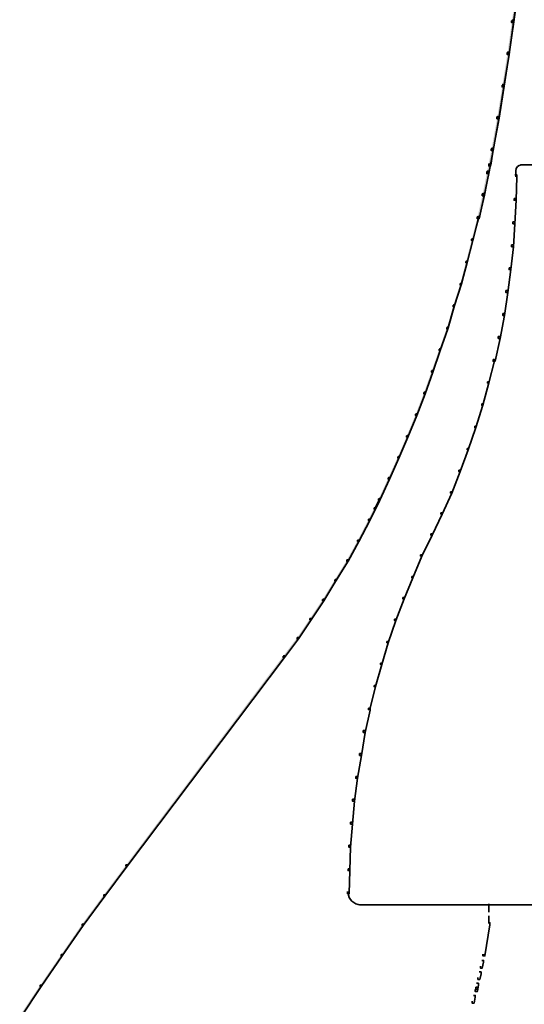
# Model space of a CAD drawing. Units: inches. Extents: x -0.8 to 9.2, y -8.8 to 19.9.
# Drawn here: x 1.2 to 3.8, y -3.8 to 1.4 of the extents above; entities that cross this region are included whole.
import ezdxf

# ---------------------------------------------------------------- set-up
doc = ezdxf.new("R2010")
doc.units = ezdxf.units.IN
doc.header["$MEASUREMENT"] = 0
doc.layers.add('Layer 1', color=7, linetype='Continuous')

# ---------------------------------------------------------------- blocks, each defined once
blk = doc.blocks.new('block 3')
at = {"layer": 'Layer 1', "true_color": 0x010101}
h = blk.add_hatch(color=18, dxfattribs=at)
h.dxf.hatch_style = 2
h.paths.add_polyline_path([(3.8033, 1.5573), (3.8133, 1.5573), (3.8133, 1.5473), (3.7899, 1.3771), (3.7799, 1.3771), (3.7799, 1.3872)])
h = blk.add_hatch(color=18, dxfattribs=at)
h.dxf.hatch_style = 2
h.paths.add_polyline_path([(3.7799, 1.3872), (3.7899, 1.3872), (3.7899, 1.3771), (3.7666, 1.2102), (3.7566, 1.2102), (3.7566, 1.2202)])
h = blk.add_hatch(color=18, dxfattribs=at)
h.dxf.hatch_style = 2
h.paths.add_polyline_path([(3.7566, 1.2202), (3.7666, 1.2202), (3.7666, 1.2102), (3.7399, 1.0401), (3.7299, 1.0401), (3.7299, 1.05)])
h = blk.add_hatch(color=18, dxfattribs=at)
h.dxf.hatch_style = 2
h.paths.add_polyline_path([(3.7299, 1.05), (3.7399, 1.05), (3.7399, 1.0401), (3.7132, 0.8731), (3.7032, 0.8731), (3.7032, 0.8832)])
h = blk.add_hatch(color=18, dxfattribs=at)
h.dxf.hatch_style = 2
h.paths.add_polyline_path([(3.7032, 0.8832), (3.7132, 0.8832), (3.7132, 0.8731), (3.6831, 0.7063), (3.6731, 0.7063), (3.6731, 0.7163)])
h = blk.add_hatch(color=18, dxfattribs=at)
h.dxf.hatch_style = 2
h.paths.add_polyline_path([(3.6731, 0.7163), (3.6831, 0.7163), (3.6831, 0.7063), (3.6598, 0.5861), (3.6497, 0.5861), (3.6497, 0.5962)])
h = blk.add_hatch(color=18, dxfattribs=at)
h.dxf.hatch_style = 2
h.paths.add_polyline_path([(3.6731, 0.7163), (3.6831, 0.7163), (3.6831, 0.7063), (3.6698, 0.6262), (3.6598, 0.6262), (3.6598, 0.6362)])
h = blk.add_hatch(color=18, dxfattribs=at)
h.dxf.hatch_style = 2
h.paths.add_polyline_path([(3.6497, 0.5962), (3.6598, 0.5962), (3.6598, 0.5861), (3.6364, 0.4693), (3.6264, 0.4693), (3.6264, 0.4794)])
h = blk.add_hatch(color=18, dxfattribs=at)
h.dxf.hatch_style = 2
h.paths.add_polyline_path([(3.6264, 0.4794), (3.6364, 0.4794), (3.6364, 0.4693), (3.6097, 0.3492), (3.5997, 0.3492), (3.5997, 0.3591)])
h = blk.add_hatch(color=18, dxfattribs=at)
h.dxf.hatch_style = 2
h.paths.add_polyline_path([(3.5997, 0.3591), (3.6064, 0.3591), (3.6064, 0.3525), (3.5763, 0.2357), (3.5696, 0.2357), (3.5696, 0.2423)])
h = blk.add_hatch(color=18, dxfattribs=at)
h.dxf.hatch_style = 2
h.paths.add_polyline_path([(3.5696, 0.2423), (3.5763, 0.2423), (3.5763, 0.2357), (3.5463, 0.1189), (3.5396, 0.1189), (3.5396, 0.1255)])
h = blk.add_hatch(color=18, dxfattribs=at)
h.dxf.hatch_style = 2
h.paths.add_polyline_path([(3.5396, 0.1255), (3.5463, 0.1255), (3.5463, 0.1189), (3.5162, 0.0021), (3.5096, 0.0021), (3.5096, 0.0087)])
h = blk.add_hatch(color=18, dxfattribs=at)
h.dxf.hatch_style = 2
h.paths.add_polyline_path([(3.5096, 0.0087), (3.5162, 0.0087), (3.5162, 0.0021), (3.4795, -0.1114), (3.4729, -0.1114), (3.4729, -0.1047)])
h = blk.add_hatch(color=18, dxfattribs=at)
h.dxf.hatch_style = 2
h.paths.add_polyline_path([(3.4729, -0.1047), (3.4795, -0.1047), (3.4795, -0.1114), (3.4462, -0.2282), (3.4395, -0.2282), (3.4395, -0.2215)])
h = blk.add_hatch(color=18, dxfattribs=at)
h.dxf.hatch_style = 2
h.paths.add_polyline_path([(3.4395, -0.2215), (3.4462, -0.2215), (3.4462, -0.2282), (3.4061, -0.3417), (3.3994, -0.3417), (3.3994, -0.335)])
h = blk.add_hatch(color=18, dxfattribs=at)
h.dxf.hatch_style = 2
h.paths.add_polyline_path([(3.3994, -0.335), (3.4061, -0.335), (3.4061, -0.3417), (3.3661, -0.4552), (3.3594, -0.4552), (3.3594, -0.4485)])
h = blk.add_hatch(color=18, dxfattribs=at)
h.dxf.hatch_style = 2
h.paths.add_polyline_path([(3.3594, -0.4485), (3.3661, -0.4485), (3.3661, -0.4552), (3.326, -0.5686), (3.3193, -0.5686), (3.3193, -0.5619)])
h = blk.add_hatch(color=18, dxfattribs=at)
h.dxf.hatch_style = 2
h.paths.add_polyline_path([(3.3193, -0.5619), (3.326, -0.5619), (3.326, -0.5686), (3.2826, -0.6821), (3.2759, -0.6821), (3.2759, -0.6754)])
h = blk.add_hatch(color=18, dxfattribs=at)
h.dxf.hatch_style = 2
h.paths.add_polyline_path([(3.2759, -0.6754), (3.2826, -0.6754), (3.2826, -0.6821), (3.2359, -0.7956), (3.2292, -0.7956), (3.2292, -0.7889)])
h = blk.add_hatch(color=18, dxfattribs=at)
h.dxf.hatch_style = 2
h.paths.add_polyline_path([(3.2292, -0.7889), (3.2359, -0.7889), (3.2359, -0.7956), (3.1892, -0.9057), (3.1825, -0.9057), (3.1825, -0.8991)])
h = blk.add_hatch(color=18, dxfattribs=at)
h.dxf.hatch_style = 2
h.paths.add_polyline_path([(3.1825, -0.8991), (3.1892, -0.8991), (3.1892, -0.9057), (3.1391, -1.0158), (3.1324, -1.0158), (3.1324, -1.0092)])
h = blk.add_hatch(color=18, dxfattribs=at)
h.dxf.hatch_style = 2
h.paths.add_polyline_path([(3.1324, -1.0092), (3.1391, -1.0092), (3.1391, -1.0158), (3.089, -1.126), (3.0824, -1.126), (3.0824, -1.1194)])
h = blk.add_hatch(color=18, dxfattribs=at)
h.dxf.hatch_style = 2
h.paths.add_polyline_path([(3.0824, -1.1194), (3.089, -1.1194), (3.089, -1.126), (3.0356, -1.2328), (3.029, -1.2328), (3.029, -1.2262)])
h = blk.add_hatch(color=18, dxfattribs=at)
h.dxf.hatch_style = 2
h.paths.add_polyline_path([(3.0824, -1.1194), (3.089, -1.1194), (3.089, -1.126), (3.0656, -1.1727), (3.059, -1.1727), (3.059, -1.1661)])
h = blk.add_hatch(color=18, dxfattribs=at)
h.dxf.hatch_style = 2
h.paths.add_polyline_path([(3.029, -1.2262), (3.0356, -1.2262), (3.0356, -1.2328), (2.9789, -1.343), (2.9722, -1.343), (2.9722, -1.3363)])
h = blk.add_hatch(color=18, dxfattribs=at)
h.dxf.hatch_style = 2
h.paths.add_polyline_path([(2.9722, -1.3363), (2.9789, -1.3363), (2.9789, -1.343), (2.9221, -1.4464), (2.9155, -1.4464), (2.9155, -1.4397)])
h = blk.add_hatch(color=18, dxfattribs=at)
h.dxf.hatch_style = 2
h.paths.add_polyline_path([(2.9155, -1.4397), (2.9221, -1.4397), (2.9221, -1.4464), (2.8588, -1.5499), (2.8521, -1.5499), (2.8521, -1.5432)])
h = blk.add_hatch(color=18, dxfattribs=at)
h.dxf.hatch_style = 2
h.paths.add_polyline_path([(2.8521, -1.5432), (2.8588, -1.5432), (2.8588, -1.5499), (2.7953, -1.6533), (2.7887, -1.6533), (2.7887, -1.6467)])
h = blk.add_hatch(color=18, dxfattribs=at)
h.dxf.hatch_style = 2
h.paths.add_polyline_path([(2.7887, -1.6467), (2.7953, -1.6467), (2.7953, -1.6533), (2.7286, -1.7534), (2.7219, -1.7534), (2.7219, -1.7468)])
h = blk.add_hatch(color=18, dxfattribs=at)
h.dxf.hatch_style = 2
h.paths.add_polyline_path([(2.7219, -1.7468), (2.7286, -1.7468), (2.7286, -1.7534), (2.6619, -1.8536), (2.6552, -1.8536), (2.6552, -1.8469)])
h = blk.add_hatch(color=18, dxfattribs=at)
h.dxf.hatch_style = 2
h.paths.add_polyline_path([(2.6552, -1.8469), (2.6619, -1.8469), (2.6619, -1.8536), (2.5884, -1.9504), (2.5817, -1.9504), (2.5817, -1.9437)])
h = blk.add_hatch(color=18, dxfattribs=at)
h.dxf.hatch_style = 2
h.paths.add_polyline_path([(2.5817, -1.9437), (2.5884, -1.9437), (2.5884, -1.9504), (1.764, -3.045), (1.7573, -3.045), (1.7573, -3.0384)])
h = blk.add_hatch(color=18, dxfattribs=at)
h.dxf.hatch_style = 2
h.paths.add_polyline_path([(1.7573, -3.0384), (1.764, -3.0384), (1.764, -3.045), (1.6472, -3.202), (1.6405, -3.202), (1.6405, -3.1952)])
h = blk.add_hatch(color=18, dxfattribs=at)
h.dxf.hatch_style = 2
h.paths.add_polyline_path([(1.6405, -3.1952), (1.6472, -3.1952), (1.6472, -3.202), (1.5337, -3.3554), (1.5271, -3.3554), (1.5271, -3.3488)])
h = blk.add_hatch(color=18, dxfattribs=at)
h.dxf.hatch_style = 2
h.paths.add_polyline_path([(1.5271, -3.3488), (1.5337, -3.3488), (1.5337, -3.3554), (1.4236, -3.5156), (1.4169, -3.5156), (1.4169, -3.509)])
h = blk.add_hatch(color=18, dxfattribs=at)
h.dxf.hatch_style = 2
h.paths.add_polyline_path([(1.4169, -3.509), (1.4236, -3.509), (1.4236, -3.5156), (1.3135, -3.6758), (1.3068, -3.6758), (1.3068, -3.6692)])
h = blk.add_hatch(color=18, dxfattribs=at)
h.dxf.hatch_style = 2
h.paths.add_polyline_path([(1.3068, -3.6692), (1.3135, -3.6692), (1.3135, -3.6758), (1.2067, -3.836), (1.2, -3.836), (1.2, -3.8294)])
at = {"layer": 'Layer 1', "lineweight": 0}
for points in [[(3.8033, 1.5573), (3.8133, 1.5573), (3.8133, 1.5473), (3.7899, 1.3771), (3.7799, 1.3771), (3.7799, 1.3872)], [(3.7799, 1.3872), (3.7899, 1.3872), (3.7899, 1.3771), (3.7666, 1.2102), (3.7566, 1.2102), (3.7566, 1.2202)], [(3.7566, 1.2202), (3.7666, 1.2202), (3.7666, 1.2102), (3.7399, 1.0401), (3.7299, 1.0401), (3.7299, 1.05)], [(3.7299, 1.05), (3.7399, 1.05), (3.7399, 1.0401), (3.7132, 0.8731), (3.7032, 0.8731), (3.7032, 0.8832)], [(3.7032, 0.8832), (3.7132, 0.8832), (3.7132, 0.8731), (3.6831, 0.7063), (3.6731, 0.7063), (3.6731, 0.7163)], [(3.6731, 0.7163), (3.6831, 0.7163), (3.6831, 0.7063), (3.6598, 0.5861), (3.6497, 0.5861), (3.6497, 0.5962)], [(3.6731, 0.7163), (3.6831, 0.7163), (3.6831, 0.7063), (3.6698, 0.6262), (3.6598, 0.6262), (3.6598, 0.6362)], [(3.6497, 0.5962), (3.6598, 0.5962), (3.6598, 0.5861), (3.6364, 0.4693), (3.6264, 0.4693), (3.6264, 0.4794)], [(3.6264, 0.4794), (3.6364, 0.4794), (3.6364, 0.4693), (3.6097, 0.3492), (3.5997, 0.3492), (3.5997, 0.3591)], [(3.5997, 0.3591), (3.6064, 0.3591), (3.6064, 0.3525), (3.5763, 0.2357), (3.5696, 0.2357), (3.5696, 0.2423)], [(3.5696, 0.2423), (3.5763, 0.2423), (3.5763, 0.2357), (3.5463, 0.1189), (3.5396, 0.1189), (3.5396, 0.1255)], [(3.5396, 0.1255), (3.5463, 0.1255), (3.5463, 0.1189), (3.5162, 0.0021), (3.5096, 0.0021), (3.5096, 0.0087)], [(3.5096, 0.0087), (3.5162, 0.0087), (3.5162, 0.0021), (3.4795, -0.1114), (3.4729, -0.1114), (3.4729, -0.1047)], [(3.4729, -0.1047), (3.4795, -0.1047), (3.4795, -0.1114), (3.4462, -0.2282), (3.4395, -0.2282), (3.4395, -0.2215)], [(3.4395, -0.2215), (3.4462, -0.2215), (3.4462, -0.2282), (3.4061, -0.3417), (3.3994, -0.3417), (3.3994, -0.335)], [(3.3994, -0.335), (3.4061, -0.335), (3.4061, -0.3417), (3.3661, -0.4552), (3.3594, -0.4552), (3.3594, -0.4485)], [(3.3594, -0.4485), (3.3661, -0.4485), (3.3661, -0.4552), (3.326, -0.5686), (3.3193, -0.5686), (3.3193, -0.5619)], [(3.3193, -0.5619), (3.326, -0.5619), (3.326, -0.5686), (3.2826, -0.6821), (3.2759, -0.6821), (3.2759, -0.6754)], [(3.2759, -0.6754), (3.2826, -0.6754), (3.2826, -0.6821), (3.2359, -0.7956), (3.2292, -0.7956), (3.2292, -0.7889)], [(3.2292, -0.7889), (3.2359, -0.7889), (3.2359, -0.7956), (3.1892, -0.9057), (3.1825, -0.9057), (3.1825, -0.8991)], [(3.1825, -0.8991), (3.1892, -0.8991), (3.1892, -0.9057), (3.1391, -1.0158), (3.1324, -1.0158), (3.1324, -1.0092)], [(3.1324, -1.0092), (3.1391, -1.0092), (3.1391, -1.0158), (3.089, -1.126), (3.0824, -1.126), (3.0824, -1.1194)], [(3.0824, -1.1194), (3.089, -1.1194), (3.089, -1.126), (3.0356, -1.2328), (3.029, -1.2328), (3.029, -1.2262)], [(3.0824, -1.1194), (3.089, -1.1194), (3.089, -1.126), (3.0656, -1.1727), (3.059, -1.1727), (3.059, -1.1661)], [(3.029, -1.2262), (3.0356, -1.2262), (3.0356, -1.2328), (2.9789, -1.343), (2.9722, -1.343), (2.9722, -1.3363)], [(2.9722, -1.3363), (2.9789, -1.3363), (2.9789, -1.343), (2.9221, -1.4464), (2.9155, -1.4464), (2.9155, -1.4397)], [(2.9155, -1.4397), (2.9221, -1.4397), (2.9221, -1.4464), (2.8588, -1.5499), (2.8521, -1.5499), (2.8521, -1.5432)], [(2.8521, -1.5432), (2.8588, -1.5432), (2.8588, -1.5499), (2.7953, -1.6533), (2.7887, -1.6533), (2.7887, -1.6467)], [(2.7887, -1.6467), (2.7953, -1.6467), (2.7953, -1.6533), (2.7286, -1.7534), (2.7219, -1.7534), (2.7219, -1.7468)], [(2.7219, -1.7468), (2.7286, -1.7468), (2.7286, -1.7534), (2.6619, -1.8536), (2.6552, -1.8536), (2.6552, -1.8469)], [(2.6552, -1.8469), (2.6619, -1.8469), (2.6619, -1.8536), (2.5884, -1.9504), (2.5817, -1.9504), (2.5817, -1.9437)], [(2.5817, -1.9437), (2.5884, -1.9437), (2.5884, -1.9504), (1.764, -3.045), (1.7573, -3.045), (1.7573, -3.0384)], [(1.7573, -3.0384), (1.764, -3.0384), (1.764, -3.045), (1.6472, -3.202), (1.6405, -3.202), (1.6405, -3.1952)], [(1.6405, -3.1952), (1.6472, -3.1952), (1.6472, -3.202), (1.5337, -3.3554), (1.5271, -3.3554), (1.5271, -3.3488)], [(1.5271, -3.3488), (1.5337, -3.3488), (1.5337, -3.3554), (1.4236, -3.5156), (1.4169, -3.5156), (1.4169, -3.509)], [(1.4169, -3.509), (1.4236, -3.509), (1.4236, -3.5156), (1.3135, -3.6758), (1.3068, -3.6758), (1.3068, -3.6692)], [(1.3068, -3.6692), (1.3135, -3.6692), (1.3135, -3.6758), (1.2067, -3.836), (1.2, -3.836), (1.2, -3.8294)]]:
    blk.add_lwpolyline(points, dxfattribs=at)
blk = doc.blocks.new('block 4')
at = {"layer": 'Layer 1', "color": 250, "lineweight": 35, "true_color": 0x231f20}
for points in [[(3.8005, 1.553), (3.8105, 1.553), (3.8105, 1.543), (3.7872, 1.3729), (3.7772, 1.3729), (3.7772, 1.3829)], [(3.7772, 1.3829), (3.7872, 1.3829), (3.7872, 1.3729), (3.7639, 1.2061), (3.7538, 1.2061), (3.7538, 1.2161)], [(3.7538, 1.2161), (3.7639, 1.2161), (3.7639, 1.2061), (3.7371, 1.036), (3.7271, 1.036), (3.7271, 1.046)], [(3.7271, 1.046), (3.7371, 1.046), (3.7371, 1.036), (3.7104, 0.8692), (3.7005, 0.8692), (3.7005, 0.8793)], [(3.7005, 0.8793), (3.7104, 0.8793), (3.7104, 0.8692), (3.6804, 0.7024), (3.6705, 0.7024), (3.6705, 0.7125)], [(3.6705, 0.7125), (3.6804, 0.7125), (3.6804, 0.7024), (3.6571, 0.5824), (3.6471, 0.5824), (3.6471, 0.5924)], [(3.6705, 0.7125), (3.6804, 0.7125), (3.6804, 0.7024), (3.6671, 0.6224), (3.6571, 0.6224), (3.6571, 0.6324)], [(3.8239, 0.6274), (4.1774, 0.6274)], [(3.6471, 0.5924), (3.6571, 0.5924), (3.6571, 0.5824), (3.6337, 0.4656), (3.6237, 0.4656), (3.6237, 0.4756)], [(3.7939, 0.5757), (3.8038, 0.5757), (3.8038, 0.5657), (3.8005, 0.4423), (3.7905, 0.4423), (3.7905, 0.4523)], [(3.7989, 0.6024), (3.7989, 0.5657)], [(3.6237, 0.4756), (3.6337, 0.4756), (3.6337, 0.4656), (3.6071, 0.3455), (3.597, 0.3455), (3.597, 0.3556)], [(3.7905, 0.4523), (3.8005, 0.4523), (3.8005, 0.4423), (3.7939, 0.3188), (3.7838, 0.3188), (3.7838, 0.3289)], [(3.597, 0.3556), (3.6037, 0.3556), (3.6037, 0.3488), (3.5737, 0.2321), (3.567, 0.2321), (3.567, 0.2387)], [(3.7838, 0.3289), (3.7939, 0.3289), (3.7939, 0.3188), (3.7872, 0.1988), (3.7772, 0.1988), (3.7772, 0.2088)], [(3.567, 0.2387), (3.5737, 0.2387), (3.5737, 0.2321), (3.5437, 0.1153), (3.537, 0.1153), (3.537, 0.1221)], [(3.7772, 0.2088), (3.7872, 0.2088), (3.7872, 0.1988), (3.7738, 0.0787), (3.7639, 0.0787), (3.7639, 0.0887)], [(3.537, 0.1221), (3.5437, 0.1221), (3.5437, 0.1153), (3.5137, -0.0014), (3.507, -0.0014), (3.507, 0.0053)], [(3.7639, 0.0887), (3.7738, 0.0887), (3.7738, 0.0787), (3.7571, -0.0414), (3.7472, -0.0414), (3.7472, -0.0314)], [(3.507, 0.0053), (3.5137, 0.0053), (3.5137, -0.0014), (3.477, -0.1148), (3.4703, -0.1148), (3.4703, -0.1081)], [(3.7472, -0.0314), (3.7571, -0.0314), (3.7571, -0.0414), (3.7405, -0.1615), (3.7305, -0.1615), (3.7305, -0.1515)], [(3.4703, -0.1081), (3.477, -0.1081), (3.477, -0.1148), (3.4436, -0.2315), (3.4369, -0.2315), (3.4369, -0.2249)], [(3.7305, -0.1515), (3.7405, -0.1515), (3.7405, -0.1615), (3.7171, -0.2816), (3.7071, -0.2816), (3.7071, -0.2716)], [(3.4369, -0.2249), (3.4436, -0.2249), (3.4436, -0.2315), (3.4036, -0.3449), (3.3969, -0.3449), (3.3969, -0.3383)], [(3.7071, -0.2716), (3.7171, -0.2716), (3.7171, -0.2816), (3.6904, -0.4016), (3.6804, -0.4016), (3.6804, -0.3917)], [(3.3969, -0.3383), (3.4036, -0.3383), (3.4036, -0.3449), (3.3636, -0.4584), (3.3569, -0.4584), (3.3569, -0.4517)], [(3.6804, -0.3917), (3.6871, -0.3917), (3.6871, -0.3983), (3.6571, -0.5151), (3.6504, -0.5151), (3.6504, -0.5084)], [(3.3569, -0.4517), (3.3636, -0.4517), (3.3636, -0.4584), (3.3235, -0.5718), (3.3169, -0.5718), (3.3169, -0.5651)], [(3.6504, -0.5084), (3.6571, -0.5084), (3.6571, -0.5151), (3.627, -0.6318), (3.6204, -0.6318), (3.6204, -0.6252)], [(3.3169, -0.5651), (3.3235, -0.5651), (3.3235, -0.5718), (3.2801, -0.6852), (3.2735, -0.6852), (3.2735, -0.6785)], [(3.6204, -0.6252), (3.627, -0.6252), (3.627, -0.6318), (3.5904, -0.7485), (3.5837, -0.7485), (3.5837, -0.7418)], [(3.2735, -0.6785), (3.2801, -0.6785), (3.2801, -0.6852), (3.2335, -0.7985), (3.2268, -0.7985), (3.2268, -0.7919)], [(3.5837, -0.7418), (3.5904, -0.7418), (3.5904, -0.7485), (3.5503, -0.8653), (3.5437, -0.8653), (3.5437, -0.8586)], [(3.2268, -0.7919), (3.2335, -0.7919), (3.2335, -0.7985), (3.1868, -0.9086), (3.1801, -0.9086), (3.1801, -0.902)], [(3.5437, -0.8586), (3.5503, -0.8586), (3.5503, -0.8653), (3.507, -0.9787), (3.5003, -0.9787), (3.5003, -0.972)], [(3.1801, -0.902), (3.1868, -0.902), (3.1868, -0.9086), (3.1367, -1.0187), (3.1301, -1.0187), (3.1301, -1.012)], [(3.5003, -0.972), (3.507, -0.972), (3.507, -0.9787), (3.4636, -1.0921), (3.457, -1.0921), (3.457, -1.0855)], [(3.1301, -1.012), (3.1367, -1.012), (3.1367, -1.0187), (3.0867, -1.1288), (3.08, -1.1288), (3.08, -1.1221)], [(3.08, -1.1221), (3.0867, -1.1221), (3.0867, -1.1288), (3.0333, -1.2355), (3.0267, -1.2355), (3.0267, -1.2288)], [(3.08, -1.1221), (3.0867, -1.1221), (3.0867, -1.1288), (3.0634, -1.1755), (3.0567, -1.1755), (3.0567, -1.1688)], [(3.457, -1.0855), (3.4636, -1.0855), (3.4636, -1.0921), (3.4136, -1.2022), (3.4069, -1.2022), (3.4069, -1.1955)], [(3.0267, -1.2288), (3.0333, -1.2288), (3.0333, -1.2355), (2.9766, -1.3456), (2.97, -1.3456), (2.97, -1.3389)], [(3.4069, -1.1955), (3.4136, -1.1955), (3.4136, -1.2022), (3.3602, -1.3122), (3.3536, -1.3122), (3.3536, -1.3056)], [(2.97, -1.3389), (2.9766, -1.3389), (2.9766, -1.3456), (2.9199, -1.449), (2.9133, -1.449), (2.9133, -1.4423)], [(3.3536, -1.3056), (3.3602, -1.3056), (3.3602, -1.3122), (3.3068, -1.4223), (3.3002, -1.4223), (3.3002, -1.4156)], [(2.9133, -1.4423), (2.9199, -1.4423), (2.9199, -1.449), (2.8565, -1.5524), (2.8499, -1.5524), (2.8499, -1.5457)], [(3.3002, -1.4156), (3.3068, -1.4156), (3.3068, -1.4223), (3.2602, -1.5358), (3.2535, -1.5358), (3.2535, -1.5291)], [(2.8499, -1.5457), (2.8565, -1.5457), (2.8565, -1.5524), (2.7932, -1.6558), (2.7865, -1.6558), (2.7865, -1.6491)], [(3.2535, -1.5291), (3.2602, -1.5291), (3.2602, -1.5358), (3.2134, -1.6458), (3.2068, -1.6458), (3.2068, -1.6392)], [(2.7865, -1.6491), (2.7932, -1.6491), (2.7932, -1.6558), (2.7265, -1.7558), (2.7198, -1.7558), (2.7198, -1.7492)], [(3.2068, -1.6392), (3.2134, -1.6392), (3.2134, -1.6458), (3.1701, -1.7592), (3.1634, -1.7592), (3.1634, -1.7525)], [(2.7198, -1.7492), (2.7265, -1.7492), (2.7265, -1.7558), (2.6598, -1.8559), (2.6531, -1.8559), (2.6531, -1.8493)], [(3.1634, -1.7525), (3.1701, -1.7525), (3.1701, -1.7592), (3.1301, -1.876), (3.1234, -1.876), (3.1234, -1.8693)], [(2.6531, -1.8493), (2.6598, -1.8493), (2.6598, -1.8559), (2.5864, -1.9527), (2.5797, -1.9527), (2.5797, -1.946)], [(3.1234, -1.8693), (3.1301, -1.8693), (3.1301, -1.876), (3.0967, -1.9893), (3.09, -1.9893), (3.09, -1.9827)], [(2.5797, -1.946), (2.5864, -1.946), (2.5864, -1.9527), (1.7625, -3.0467), (1.7558, -3.0467), (1.7558, -3.0401)], [(3.09, -1.9827), (3.0967, -1.9827), (3.0967, -1.9893), (3.0634, -2.1061), (3.0567, -2.1061), (3.0567, -2.0995)], [(3.0567, -2.0995), (3.0634, -2.0995), (3.0634, -2.1061), (3.0333, -2.2262), (3.0267, -2.2262), (3.0267, -2.2195)], [(3.0267, -2.2195), (3.0367, -2.2195), (3.0367, -2.2296), (3.01, -2.3463), (3, -2.3463), (3, -2.3363)], [(3, -2.3363), (3.01, -2.3363), (3.01, -2.3463), (2.99, -2.4663), (2.98, -2.4663), (2.98, -2.4563)], [(2.98, -2.4563), (2.99, -2.4563), (2.99, -2.4663), (2.97, -2.5864), (2.96, -2.5864), (2.96, -2.5764)], [(2.96, -2.5764), (2.97, -2.5764), (2.97, -2.5864), (2.9533, -2.7065), (2.9433, -2.7065), (2.9433, -2.6965)], [(2.9433, -2.6965), (2.9533, -2.6965), (2.9533, -2.7065), (2.9433, -2.8266), (2.9332, -2.8266), (2.9332, -2.8166)], [(2.9332, -2.8166), (2.9433, -2.8166), (2.9433, -2.8266), (2.9332, -2.9467), (2.9233, -2.9467), (2.9233, -2.9366)], [(2.9233, -2.9366), (2.9332, -2.9366), (2.9332, -2.9467), (2.9299, -3.0701), (2.9199, -3.0701), (2.9199, -3.0601)], [(1.7558, -3.0401), (1.7625, -3.0401), (1.7625, -3.0467), (1.6457, -3.2035), (1.6391, -3.2035), (1.6391, -3.1968)], [(2.9199, -3.0601), (2.9299, -3.0601), (2.9299, -3.0701), (2.9266, -3.1901), (2.9166, -3.1901), (2.9166, -3.1801)], [(1.6391, -3.1968), (1.6457, -3.1968), (1.6457, -3.2035), (1.5323, -3.3569), (1.5256, -3.3569), (1.5256, -3.3503)], [(2.9216, -3.1801), (2.9216, -3.1901)], [(2.98, -3.2485), (5.0881, -3.2485)], [(3.6587, -3.2435), (3.6587, -3.2869)], [(1.5256, -3.3503), (1.5323, -3.3503), (1.5323, -3.3569), (1.4223, -3.5171), (1.4156, -3.5171), (1.4156, -3.5104)], [(3.6537, -3.3436), (3.6637, -3.3436), (3.6637, -3.3536), (3.6371, -3.5171), (3.627, -3.5171), (3.627, -3.507)], [(3.6587, -3.3069), (3.6587, -3.347)], [(3.6321, -3.507), (3.6321, -3.5204)], [(1.4156, -3.5104), (1.4223, -3.5104), (1.4223, -3.5171), (1.3122, -3.6771), (1.3055, -3.6771), (1.3055, -3.6705)], [(3.6204, -3.5404), (3.6304, -3.5404), (3.6304, -3.5504), (3.6237, -3.5804), (3.6137, -3.5804), (3.6137, -3.5704)], [(3.6071, -3.6005), (3.6171, -3.6005), (3.6171, -3.6104), (3.6104, -3.6404), (3.6004, -3.6404), (3.6004, -3.6305)], [(3.5937, -3.6605), (3.6037, -3.6605), (3.6037, -3.6705), (3.6004, -3.6905), (3.5904, -3.6905), (3.5904, -3.6804)], [(1.3055, -3.6705), (1.3122, -3.6705), (1.3122, -3.6771), (1.2055, -3.8373), (1.1988, -3.8373), (1.1988, -3.8306)], [(3.5904, -3.6804), (3.6004, -3.6804), (3.6004, -3.6905), (3.597, -3.7038), (3.587, -3.7038), (3.587, -3.6938)], [(3.577, -3.7239), (3.587, -3.7239), (3.587, -3.7339), (3.5804, -3.7638), (3.5704, -3.7638), (3.5704, -3.7539)]]:
    blk.add_lwpolyline(points, dxfattribs=at)
for points in [[(3.7989, 0.5973), (3.7989, 0.6139), (3.8123, 0.6274), (3.8289, 0.6274), (3.8289, 0.6274), (3.8289, 0.6274), (3.8289, 0.6274)], [(2.985, -3.2485), (2.95, -3.2485), (2.9216, -3.2209), (2.9216, -3.1868), (2.9216, -3.1868), (2.9216, -3.1868), (2.9216, -3.1868)]]:
    blk.add_open_spline(points, degree=3, knots=[0, 0, 0, 0, 1, 1, 1, 2, 2, 2, 2], dxfattribs=at)
blk = doc.blocks.new('block 2')
at = {"layer": 'Layer 1'}
for name in ['block 3', 'block 4']:
    blk.add_blockref(name, (0, 0), dxfattribs=at)

msp = doc.modelspace()

# ---------------------------------------------------------------- block references
at = {"layer": 'Layer 1'}
msp.add_blockref('block 2', (0, 0), dxfattribs=at)

doc.saveas('drawing.dxf')
